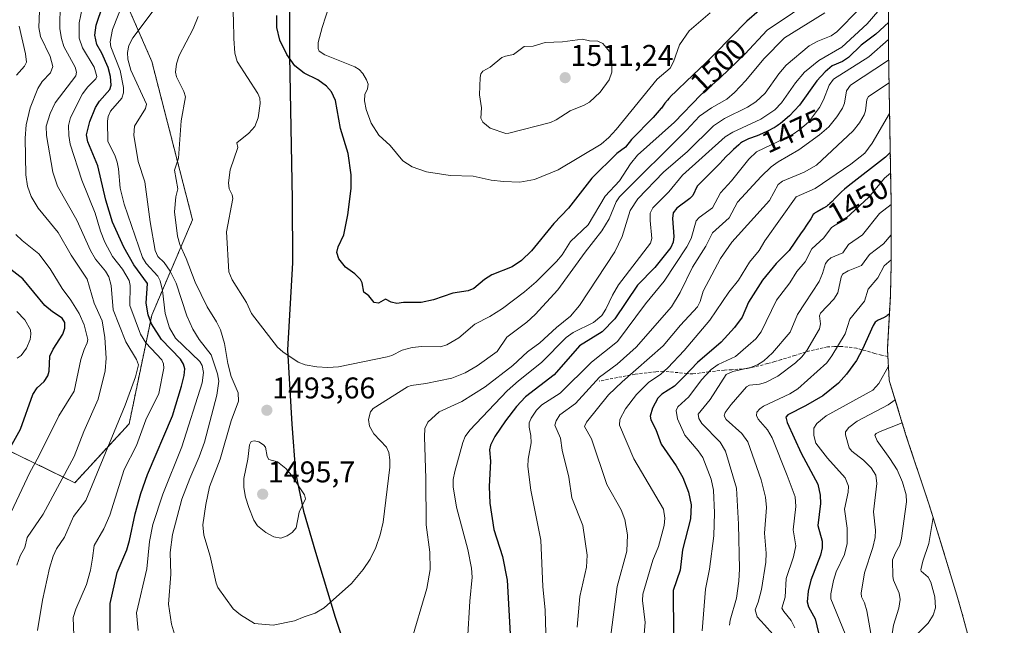
# Model space of a CAD drawing. Units: metres. Extents: x 675200 to 678661, y 4749173 to 4751565.
# Drawn here: x 678183 to 678512, y 4750202 to 4750404 of the extents above; entities that cross this region are included whole.
import ezdxf
from ezdxf.enums import TextEntityAlignment as Align

# ---------------------------------------------------------------- set-up
doc = ezdxf.new("R2010")
doc.units = ezdxf.units.M
doc.header["$MEASUREMENT"] = 0
doc.linetypes.add('TRAZOS', pattern=[0.75, 0.5, -0.25])
doc.linetypes.add('TRAZOSX2', pattern=[1.5, 1, -0.5])
for name, color, linetype, lineweight in [('Arbolado forestal', 92, 'TRAZOS', 0), ('Arbolado forestal CxS', 92, 'Continuous', 0), ('Carátula', 7, 'Continuous', 5), ('Comarca', 2, 'Continuous', 13), ('Comarca CxS', 133, 'Continuous', 0), ('Comunidad autónoma', 142, 'Continuous', 30), ('Comunidad Autónoma CxS', 142, 'Continuous', 0), ('Curva de nivel maestra', 36, 'Continuous', 30), ('Curva de nivel normal', 36, 'Continuous', 0), ('Municipio', 9, 'Continuous', 13), ('Municipio CxS', 142, 'Continuous', 0), ('Provincia', 19, 'Continuous', 0), ('Provincia CxS', 1, 'Continuous', 0), ('Punto de cota en terreno', 7, 'Continuous', 0), ('Rótulo de curva de nivel directora', 19, 'Continuous', 0), ('Rótulo de punto de cota en terreno', 19, 'Continuous', 0), ('Senda', 19, 'TRAZOSX2', 0)]:
    doc.layers.add(name, color=color, linetype=linetype, lineweight=lineweight)
doc.styles.add('Arial', font='txt', dxfattribs={"height": 0.2})

# ---------------------------------------------------------------- blocks, each defined once
blk = doc.blocks.new('*U155')
at = {"layer": 'Arbolado forestal CxS', "color": 92, "linetype": 'Continuous', "lineweight": 0}
for points in [[(678473.15, 4750415.2, 1483.02), (678473.21, 4750394.1, 1467.21), (678474.01, 4750347.83, 1442.02), (678474.04, 4750345.2, 1440.94), (678474.13, 4750323.99, 1429.7), (678474.13, 4750323.14, 1429.24), (678473.82, 4750311.97, 1425.76), (678472.83, 4750294.28, 1420.95), (678473.43, 4750283.99, 1418.13), (678473.56, 4750283.53, 1417.93), (678479.04, 4750265.58, 1407.31), (678486.67, 4750242.66, 1406.23), (678488.25, 4750237.7, 1404.77), (678496.03, 4750212.14, 1402.52), (678497.81, 4750205.94, 1401.02), (678506.57, 4750173.43, 1398)], [(678179.59, 4750260.36, 1449.78), (678201.49, 4750249.71, 1461.81), (678219.63, 4750269.37, 1466.86), (678227.19, 4750305.66, 1475.68), (678240.79, 4750337.41, 1491.78), (678227.19, 4750390.34, 1487.78), (678216.61, 4750414.53, 1478.42), (678216.61, 4750416.04, 1478.46), (678215.06, 4750461.53, 1470.45), (678213.47, 4750490.08, 1471.52), (678205.69, 4750513.97, 1475.64), (678193.38, 4750521.19, 1476.74), (678175.74, 4750516.79, 1469.53)]]:
    blk.add_polyline3d(points, dxfattribs=at)
blk = doc.blocks.new('5PATER')
at = {"layer": 'Carátula', "linetype": 'Continuous', "lineweight": 5}
h = blk.add_hatch(color=250, dxfattribs=at)
edge = h.paths.add_edge_path()
edge.add_ellipse((0, 0.01), major_axis=(-1.33, -1.34), ratio=0.999422, start_angle=0, end_angle=360)

msp = doc.modelspace()

# ---------------------------------------------------------------- linework, layer by layer
at = {"layer": 'Arbolado forestal', "color": 92, "linetype": 'TRAZOS', "lineweight": 0}
for points in [[(678175.74, 4750516.79, 1469.53), (678193.38, 4750521.19, 1476.74), (678205.69, 4750513.97, 1475.64), (678213.47, 4750490.08, 1471.52), (678214.79, 4750466.28, 1469.33), (678215.05, 4750461.53, 1470.45), (678216.61, 4750416.05, 1478.46), (678216.61, 4750414.53, 1478.42), (678227.19, 4750390.34, 1487.78), (678240.79, 4750337.41, 1491.78), (678227.19, 4750305.66, 1475.68), (678219.63, 4750269.37, 1466.86), (678201.49, 4750249.71, 1461.81), (678179.59, 4750260.36, 1449.78)], [(678175.74, 4750516.79, 1469.53), (678193.38, 4750521.19, 1476.74), (678205.69, 4750513.97, 1475.64), (678213.47, 4750490.08, 1471.52), (678214.79, 4750466.28, 1469.33), (678215.05, 4750461.53, 1470.45), (678216.61, 4750416.05, 1478.46), (678216.61, 4750414.53, 1478.42), (678227.19, 4750390.34, 1487.78), (678240.79, 4750337.41, 1491.78), (678227.19, 4750305.66, 1475.68), (678219.63, 4750269.37, 1466.86), (678201.49, 4750249.71, 1461.81), (678179.59, 4750260.36, 1449.78)], [(678506.57, 4750173.43, 1398), (678497.81, 4750205.94, 1401.02), (678496.03, 4750212.14, 1402.52), (678488.25, 4750237.7, 1404.77), (678486.67, 4750242.66, 1406.23), (678479.04, 4750265.58, 1407.31), (678473.56, 4750283.53, 1417.93), (678473.43, 4750283.99, 1418.13), (678472.97, 4750291.88, 1420.4), (678472.83, 4750294.28, 1420.95), (678473.82, 4750311.97, 1425.76), (678474.13, 4750323.14, 1429.24), (678474.13, 4750323.99, 1429.7), (678474.04, 4750345.2, 1440.94), (678474.01, 4750347.83, 1442.02), (678473.2, 4750394.1, 1467.21), (678473.15, 4750415.2, 1483.02)]]:
    msp.add_polyline3d(points, dxfattribs=at)
at = {"layer": 'Arbolado forestal CxS', "color": 92, "linetype": 'Continuous', "lineweight": 0}
msp.add_polyline3d([(678175.74, 4750516.79, 1469.53), (678193.38, 4750521.19, 1476.74), (678205.69, 4750513.97, 1475.64), (678213.47, 4750490.08, 1471.52), (678215.06, 4750461.53, 1470.45), (678216.61, 4750416.04, 1478.46), (678216.61, 4750414.53, 1478.42), (678227.19, 4750390.34, 1487.78), (678240.79, 4750337.41, 1491.78), (678227.19, 4750305.66, 1475.68), (678219.63, 4750269.37, 1466.86), (678201.49, 4750249.71, 1461.81), (678179.59, 4750260.36, 1449.78)], dxfattribs=at)
at = {"layer": 'Comarca', "color": 2, "linetype": 'Continuous', "lineweight": 13}
msp.add_polyline3d([(678273.15, 4750414.67, 1500.56), (678273.21, 4750392.09, 1500.15), (678274.04, 4750344.35, 1498.09), (678274.13, 4750323.14, 1498.65), (678272.5, 4750294.01, 1495.14), (678273.95, 4750269.27, 1494.03), (678275.15, 4750253.02, 1494.85), (678277.9, 4750240.18, 1494.78), (678281.85, 4750226.55, 1493.17), (678288.48, 4750204.8, 1489.2), (678296.92, 4750179.46, 1487.77), (678304.7, 4750153.9, 1486.89), (678313.46, 4750121.39, 1488.59), (678304.73, 4750097.44, 1484.01), (678300.07, 4750084.4, 1478.04), (678296.49, 4750074.39, 1474.88), (678286.8, 4750047.62, 1468.43)], dxfattribs=at)
at = {"layer": 'Comarca CxS', "color": 133, "linetype": 'Continuous', "lineweight": 0}
msp.add_polyline3d([(678273.15, 4750414.67, 1500.56), (678273.21, 4750392.09, 1500.15), (678274.04, 4750344.35, 1498.09), (678274.13, 4750323.14, 1498.65), (678272.5, 4750294.01, 1495.14), (678273.95, 4750269.27, 1494.03), (678275.15, 4750253.02, 1494.85), (678277.9, 4750240.18, 1494.78), (678281.85, 4750226.54, 1493.17), (678288.48, 4750204.8, 1489.2), (678296.92, 4750179.46, 1487.77), (678304.7, 4750153.9, 1486.89), (678313.46, 4750121.39, 1488.59), (678304.73, 4750097.44, 1484.01), (678300.07, 4750084.4, 1478.04), (678296.49, 4750074.39, 1474.88), (678286.8, 4750047.62, 1468.43)], dxfattribs=at)
at = {"layer": 'Comunidad autónoma', "color": 142, "linetype": 'Continuous', "lineweight": 30}
msp.add_polyline3d([(678273.15, 4750414.67, 1500.56), (678273.21, 4750392.09, 1500.15), (678274.04, 4750344.35, 1498.09), (678274.13, 4750323.14, 1498.65), (678272.5, 4750294.01, 1495.14), (678273.95, 4750269.27, 1494.03), (678275.15, 4750253.02, 1494.85), (678277.9, 4750240.18, 1494.78), (678281.85, 4750226.55, 1493.17), (678288.48, 4750204.8, 1489.2), (678296.92, 4750179.46, 1487.77), (678304.7, 4750153.9, 1486.89), (678313.46, 4750121.39, 1488.59), (678304.73, 4750097.44, 1484.01), (678300.07, 4750084.4, 1478.04), (678296.49, 4750074.39, 1474.88), (678286.8, 4750047.62, 1468.43)], dxfattribs=at)
at = {"layer": 'Comunidad Autónoma CxS', "color": 142, "linetype": 'Continuous', "lineweight": 0}
msp.add_polyline3d([(678273.15, 4750414.67, 1500.56), (678273.21, 4750392.09, 1500.15), (678274.04, 4750344.35, 1498.09), (678274.13, 4750323.14, 1498.65), (678272.5, 4750294.01, 1495.14), (678273.95, 4750269.27, 1494.03), (678275.15, 4750253.02, 1494.85), (678277.9, 4750240.18, 1494.78), (678281.85, 4750226.54, 1493.17), (678288.48, 4750204.8, 1489.2), (678296.92, 4750179.46, 1487.77), (678304.7, 4750153.9, 1486.89), (678313.46, 4750121.39, 1488.59), (678304.73, 4750097.44, 1484.01), (678300.07, 4750084.4, 1478.04), (678296.49, 4750074.39, 1474.88), (678286.8, 4750047.62, 1468.43)], dxfattribs=at)
at = {"layer": 'Curva de nivel maestra', "color": 36, "linetype": 'Continuous', "lineweight": 30}
for points in [[(678213.29, 4750198.84, 1475), (678213.27, 4750209.34, 1475), (678215.67, 4750219.73, 1475), (678218.81, 4750227.34, 1475), (678219.72, 4750230.42, 1475), (678221.65, 4750239.28, 1475), (678223.51, 4750246.1, 1475), (678225.77, 4750252.42, 1475), (678234.06, 4750272.02, 1475), (678237.16, 4750281.9, 1475), (678238.05, 4750285.45, 1475), (678238.26, 4750287.71, 1475), (678237.82, 4750289.22, 1475), (678236.74, 4750290.95, 1475), (678230.41, 4750297.5, 1475), (678227.07, 4750302.7, 1475), (678225.99, 4750305.73, 1475), (678225.26, 4750309.61, 1475), (678225.73, 4750316.24, 1475), (678221.16, 4750322.39, 1475), (678217.9, 4750328.28, 1475), (678214.09, 4750336.69, 1475), (678211.8, 4750343.98, 1475), (678209.19, 4750355.42, 1475), (678205.81, 4750363.48, 1475), (678205.37, 4750365.76, 1475), (678206.51, 4750370.22, 1475), (678208.44, 4750374.97, 1475), (678209.71, 4750377.04, 1475), (678213.16, 4750380.92, 1475), (678213.67, 4750382.44, 1475), (678213.39, 4750385.28, 1475), (678212.62, 4750388.31, 1475), (678210.55, 4750393.11, 1475), (678208.79, 4750396, 1475), (678208.22, 4750399.06, 1475), (678208.6, 4750402.41, 1475), (678210.8, 4750408.98, 1475)], [(678434.13, 4750411, 1500), (678425.84, 4750403.8, 1500), (678415.18, 4750392.9, 1500), (678414.6, 4750392.28, 1500), (678413, 4750390.64, 1500), (678412.1, 4750389.75, 1500), (678410.07, 4750387.79, 1500), (678405.68, 4750383.66, 1500), (678402.8, 4750380.94, 1500), (678402.03, 4750380.2, 1500), (678400.79, 4750378.95, 1500), (678399.85, 4750377.94, 1500), (678399.35, 4750377.37, 1500), (678398.53, 4750376.34, 1500), (678397.35, 4750374.76, 1500), (678397.28, 4750374.68, 1500), (678394.6, 4750371.55, 1500), (678387.42, 4750364.27, 1500), (678385.33, 4750361.64, 1500), (678382.51, 4750359.55, 1500), (678374.11, 4750351.39, 1500), (678366.35, 4750341.32, 1500), (678361.39, 4750336.25, 1500), (678354.02, 4750327.06, 1500), (678350.61, 4750323.85, 1500), (678347.52, 4750321.79, 1500), (678340.73, 4750319.06, 1500), (678338.32, 4750317.54, 1500), (678334.74, 4750314.56, 1500), (678332.89, 4750313.72, 1500), (678327.7, 4750312.94, 1500), (678321.22, 4750310.7, 1500), (678317.19, 4750309.81, 1500), (678311.23, 4750309.83, 1500), (678309, 4750309.56, 1500), (678307.1, 4750309.91, 1500), (678305.25, 4750310.93, 1500), (678302.87, 4750309.68, 1500), (678301.5, 4750309.87, 1500), (678299.63, 4750312.04, 1500), (678298.01, 4750313.35, 1500), (678297.45, 4750316.4, 1500), (678296.84, 4750317.52, 1500), (678294.96, 4750319.41, 1500), (678291.9, 4750321.69, 1500), (678289.64, 4750324.46, 1500), (678289.02, 4750326.49, 1500), (678289.48, 4750328.45, 1500), (678291.34, 4750332.41, 1500), (678292.7, 4750339.12, 1500), (678293.78, 4750347.95, 1500), (678293.75, 4750352.45, 1500), (678292.8, 4750359.59, 1500), (678290.16, 4750367.87, 1500), (678288.59, 4750377.23, 1500), (678287.23, 4750380.14, 1500), (678285.53, 4750382.04, 1500), (678282.66, 4750384.14, 1500), (678278.02, 4750386.35, 1500), (678275.01, 4750388.87, 1500), (678272.31, 4750392.58, 1500), (678269.99, 4750397.39, 1500), (678268.96, 4750401.65, 1500), (678268.98, 4750405.67, 1500)], [(678473.18, 4750403.27, 1475), (678469.01, 4750399.46, 1475), (678464.09, 4750395.75, 1475), (678459.86, 4750391.66, 1475), (678457.85, 4750390.32, 1475), (678454.42, 4750388.85, 1475), (678452.02, 4750386.87, 1475), (678449.32, 4750383.86, 1475), (678443.48, 4750375.71, 1475), (678440.14, 4750372.2, 1475), (678437.08, 4750369.6, 1475), (678436.5, 4750369.17, 1475), (678436.01, 4750368.83, 1475), (678435.01, 4750368.2, 1475), (678434.49, 4750367.89, 1475), (678433.68, 4750367.45, 1475), (678432.84, 4750367.03, 1475), (678431.1, 4750366.24, 1475), (678429.39, 4750365.53, 1475), (678426.5, 4750364.42, 1475), (678425.52, 4750364.01, 1475), (678425.13, 4750363.83, 1475), (678424.48, 4750363.47, 1475), (678424.08, 4750363.2, 1475), (678423.81, 4750363, 1475), (678423.22, 4750362.5, 1475), (678421.43, 4750360.91, 1475), (678420.41, 4750359.94, 1475), (678418.88, 4750358.42, 1475), (678417.95, 4750357.44, 1475), (678416.73, 4750356.09, 1475), (678409.29, 4750348.63, 1475), (678407.85, 4750345.54, 1475), (678406.88, 4750344.51, 1475), (678402.56, 4750341.31, 1475), (678401.3, 4750339.75, 1475), (678401.05, 4750337.93, 1475), (678401.57, 4750331.86, 1475), (678401.27, 4750329.99, 1475), (678400.49, 4750328.22, 1475), (678395.22, 4750321.48, 1475), (678389.42, 4750315.63, 1475), (678381.86, 4750304.4, 1475), (678377.63, 4750300.09, 1475), (678370, 4750295.44, 1475), (678361.56, 4750285.67, 1475), (678351.96, 4750278.38, 1475), (678349.02, 4750275.16, 1475), (678345.32, 4750270.4, 1475), (678341.71, 4750265.15, 1475), (678340.28, 4750262.28, 1475), (678340, 4750260.65, 1475), (678340.32, 4750256.84, 1475), (678339.87, 4750248.45, 1475), (678340.08, 4750242.84, 1475), (678341.43, 4750234.07, 1475), (678344.28, 4750225.07, 1475), (678345.91, 4750217.21, 1475), (678347.24, 4750193.31, 1475)], [(678473.8, 4750359.9, 1450), (678472.18, 4750358.4, 1450), (678459.72, 4750348.73, 1450), (678458.47, 4750347.63, 1450), (678457.55, 4750346.78, 1450), (678456.01, 4750345.29, 1450), (678455.39, 4750344.65, 1450), (678454.35, 4750343.56, 1450), (678453.64, 4750342.87, 1450), (678453.14, 4750342.44, 1450), (678452.88, 4750342.23, 1450), (678452.45, 4750341.93, 1450), (678451.48, 4750341.33, 1450), (678449.38, 4750340.15, 1450), (678448.75, 4750339.75, 1450), (678448.47, 4750339.54, 1450), (678448.09, 4750339.24, 1450), (678447.22, 4750337.81, 1450), (678445.82, 4750335.63, 1450), (678444.8, 4750334.14, 1450), (678444.06, 4750333.14, 1450), (678440, 4750327.26, 1450), (678435.7, 4750322.92, 1450), (678431.09, 4750317.25, 1450), (678426.47, 4750310.01, 1450), (678424.3, 4750305, 1450), (678421.73, 4750301.48, 1450), (678417.28, 4750296.58, 1450), (678409.42, 4750289.86, 1450), (678404.95, 4750285.14, 1450), (678401.7, 4750281.96, 1450), (678397.48, 4750279.24, 1450), (678396.12, 4750277.88, 1450), (678394.35, 4750274.57, 1450), (678393.66, 4750271.88, 1450), (678393.85, 4750270.64, 1450), (678395.56, 4750267.43, 1450), (678397.26, 4750262.54, 1450), (678402.31, 4750255.39, 1450), (678404.51, 4750251.41, 1450), (678406.41, 4750246.51, 1450), (678407.35, 4750242.29, 1450), (678407.1, 4750237.64, 1450), (678404.39, 4750227.26, 1450), (678403.6, 4750220.46, 1450), (678401.25, 4750213.78, 1450), (678401.45, 4750199.21, 1450)], [(678175.6, 4750253.77, 1450), (678183.37, 4750267.55, 1450), (678187.52, 4750279.13, 1450), (678188.95, 4750281.32, 1450), (678191.21, 4750283.49, 1450), (678192.47, 4750285.39, 1450), (678192.91, 4750286.98, 1450), (678193.17, 4750291.94, 1450), (678194.22, 4750294.3, 1450), (678197.51, 4750299.24, 1450), (678198.12, 4750301.27, 1450), (678198.19, 4750303.21, 1450), (678197.28, 4750304.66, 1450), (678194, 4750306.77, 1450), (678191.47, 4750308.9, 1450), (678184.14, 4750317.79, 1450), (678175.56, 4750324.31, 1450)], [(678473.49, 4750306, 1425), (678473.37, 4750305.91, 1425), (678472.8, 4750305.52, 1425), (678472.49, 4750305.33, 1425), (678471.49, 4750304.78, 1425), (678469.76, 4750303.95, 1425), (678468.73, 4750303.29, 1425), (678468.03, 4750302.22, 1425), (678464.5, 4750294.22, 1425), (678462.46, 4750290.52, 1425), (678459.22, 4750285.95, 1425), (678456.54, 4750282.91, 1425), (678451.31, 4750278.75, 1425), (678445.52, 4750275.32, 1425), (678439.55, 4750272.33, 1425), (678438.86, 4750271.59, 1425), (678439.33, 4750269.77, 1425), (678444.04, 4750259.56, 1425), (678449.63, 4750249.25, 1425), (678450.36, 4750245.57, 1425), (678450.54, 4750242.82, 1425), (678449.64, 4750235.37, 1425), (678451.06, 4750230.15, 1425), (678451.08, 4750227.99, 1425), (678450.46, 4750225.5, 1425), (678447.21, 4750217.22, 1425), (678446.38, 4750213.5, 1425), (678446.07, 4750209.94, 1425), (678446.46, 4750208.24, 1425), (678448.72, 4750204.31, 1425), (678450.48, 4750196.77, 1425)]]:
    msp.add_polyline3d(points, dxfattribs=at)
at = {"layer": 'Curva de nivel normal', "color": 36, "linetype": 'Continuous', "lineweight": 0}
for points in [[(678449.61, 4750412.15, 1495), (678432.67, 4750400.75, 1495), (678425.21, 4750392.75, 1495), (678417.1, 4750384.96, 1495), (678410.5, 4750379.21, 1495), (678401.76, 4750370.03, 1495), (678389.36, 4750358.99, 1495), (678387.05, 4750356.18, 1495), (678383.42, 4750350.47, 1495), (678378.59, 4750345.38, 1495), (678372.96, 4750335.81, 1495), (678367.04, 4750330.17, 1495), (678364.18, 4750325.81, 1495), (678362.33, 4750323.58, 1495), (678355.52, 4750316.8, 1495), (678351.7, 4750313.43, 1495), (678344.26, 4750307.85, 1495), (678340.09, 4750305.16, 1495), (678335.11, 4750302.57, 1495), (678329.68, 4750298.11, 1495), (678325.75, 4750295.7, 1495), (678323.61, 4750295.04, 1495), (678317.39, 4750295.21, 1495), (678314.09, 4750294.82, 1495), (678310.82, 4750293.92, 1495), (678307.3, 4750292.12, 1495), (678305.78, 4750291.72, 1495), (678289.58, 4750288.41, 1495), (678285.94, 4750288.18, 1495), (678282.26, 4750288.36, 1495), (678278.45, 4750289.03, 1495), (678276.12, 4750289.99, 1495), (678270.95, 4750293.37, 1495), (678269.15, 4750294.97, 1495), (678260.54, 4750306.18, 1495), (678258.84, 4750309.8, 1495), (678254.04, 4750317.44, 1495), (678252.97, 4750320.07, 1495), (678252.17, 4750333.43, 1495), (678254.23, 4750344.56, 1495), (678254.01, 4750345.78, 1495), (678253.02, 4750347.8, 1495), (678252.79, 4750349.74, 1495), (678253.32, 4750354.17, 1495), (678255.87, 4750361.62, 1495), (678255.63, 4750363.16, 1495), (678259.64, 4750366.41, 1495), (678261.57, 4750368.64, 1495), (678262.67, 4750371.53, 1495), (678263.36, 4750376.24, 1495), (678263.3, 4750378.09, 1495), (678262.59, 4750379.64, 1495), (678255.72, 4750390.24, 1495), (678254.91, 4750393.08, 1495), (678254.54, 4750397.95, 1495), (678254.53, 4750404.22, 1495), (678254, 4750411.76, 1495)], [(678189.84, 4750410.01, 1460), (678189.51, 4750401.68, 1460), (678189.98, 4750398.66, 1460), (678193.22, 4750391.99, 1460), (678194.14, 4750388.64, 1460), (678193.42, 4750386.52, 1460), (678190.53, 4750383.59, 1460), (678189.12, 4750381.24, 1460), (678186.55, 4750374.83, 1460), (678185.25, 4750369.19, 1460), (678184.87, 4750364.69, 1460), (678185.11, 4750352.42, 1460), (678185.73, 4750348.69, 1460), (678186.93, 4750345.26, 1460), (678189.26, 4750341.38, 1460), (678195.88, 4750333.19, 1460), (678200.28, 4750325.69, 1460), (678205.58, 4750317.65, 1460), (678207.96, 4750309.66, 1460), (678210.61, 4750303.75, 1460), (678211.56, 4750298.13, 1460), (678212.01, 4750291.22, 1460), (678211.57, 4750287.04, 1460), (678209.25, 4750277.64, 1460), (678204.48, 4750266.78, 1460), (678201.3, 4750258.45, 1460), (678190.88, 4750239.23, 1460), (678185.62, 4750231.41, 1460), (678184.77, 4750228.13, 1460), (678183.24, 4750225.25, 1460), (678182.11, 4750222.19, 1460)], [(678188.98, 4750200.41, 1465), (678190.69, 4750210.51, 1465), (678192.98, 4750221.21, 1465), (678194.24, 4750225.24, 1465), (678195.36, 4750227.59, 1465), (678198.06, 4750231.52, 1465), (678201.09, 4750238.38, 1465), (678205.17, 4750243.81, 1465), (678218.29, 4750275.59, 1465), (678221.79, 4750285.07, 1465), (678222.76, 4750289.07, 1465), (678222.05, 4750290.79, 1465), (678218.47, 4750296.71, 1465), (678214.31, 4750307.41, 1465), (678213.62, 4750315.48, 1465), (678212.84, 4750318.41, 1465), (678211.75, 4750320.3, 1465), (678208.41, 4750324.36, 1465), (678206.77, 4750327.16, 1465), (678202.16, 4750337.3, 1465), (678195.75, 4750348.71, 1465), (678194.17, 4750353.31, 1465), (678192.03, 4750365.6, 1465), (678191.96, 4750368.66, 1465), (678193.23, 4750372.95, 1465), (678194.87, 4750376.5, 1465), (678201.82, 4750385.5, 1465), (678202.01, 4750386.68, 1465), (678201.6, 4750388.36, 1465), (678197.85, 4750395.31, 1465), (678197, 4750398, 1465), (678196.51, 4750401.24, 1465), (678196.57, 4750409.83, 1465)], [(678201.34, 4750192.78, 1470), (678200.94, 4750204.76, 1470), (678201.79, 4750207.47, 1470), (678205.4, 4750215.7, 1470), (678206.72, 4750220.55, 1470), (678207.4, 4750224.55, 1470), (678207.99, 4750228.7, 1470), (678211.18, 4750234.27, 1470), (678213.23, 4750238.9, 1470), (678218.01, 4750254.07, 1470), (678222.08, 4750262.14, 1470), (678225.16, 4750270.74, 1470), (678229.58, 4750279.51, 1470), (678231.26, 4750287.93, 1470), (678231.15, 4750289.4, 1470), (678230.54, 4750290.74, 1470), (678225.24, 4750296.39, 1470), (678223.37, 4750299.23, 1470), (678219.83, 4750308.85, 1470), (678219.95, 4750315.56, 1470), (678219.65, 4750317.17, 1470), (678217.38, 4750320.96, 1470), (678214.08, 4750325.25, 1470), (678211.47, 4750330.02, 1470), (678210.05, 4750333.66, 1470), (678208.31, 4750339.66, 1470), (678203.78, 4750350.65, 1470), (678199.96, 4750362.71, 1470), (678199.44, 4750365.56, 1470), (678199.33, 4750368.96, 1470), (678200.1, 4750371.62, 1470), (678204.07, 4750379.46, 1470), (678205.87, 4750381.85, 1470), (678208.53, 4750384.46, 1470), (678208.83, 4750385.32, 1470), (678207.96, 4750388.39, 1470), (678204.05, 4750394.82, 1470), (678202.97, 4750398.12, 1470), (678202.99, 4750403.22, 1470), (678204.57, 4750411.29, 1470)], [(678222.64, 4750200.35, 1480), (678222.08, 4750206.22, 1480), (678225.51, 4750220.94, 1480), (678226.41, 4750230.08, 1480), (678227.56, 4750235.8, 1480), (678230.84, 4750245.83, 1480), (678237.24, 4750261.64, 1480), (678244.01, 4750283.01, 1480), (678244.43, 4750286.5, 1480), (678243.96, 4750288.83, 1480), (678243.19, 4750290.21, 1480), (678235.15, 4750297.95, 1480), (678233.13, 4750301.41, 1480), (678231.67, 4750306.16, 1480), (678230.8, 4750313.91, 1480), (678230, 4750317.09, 1480), (678229.23, 4750318.66, 1480), (678225.36, 4750322.87, 1480), (678224.09, 4750324.84, 1480), (678217.98, 4750342.62, 1480), (678216.67, 4750347.97, 1480), (678216.08, 4750354.42, 1480), (678215.58, 4750356.66, 1480), (678214.9, 4750359.06, 1480), (678212.51, 4750363.53, 1480), (678212.35, 4750370.34, 1480), (678212.66, 4750371.96, 1480), (678213.43, 4750373.66, 1480), (678217.16, 4750378.07, 1480), (678217.7, 4750379.88, 1480), (678217.74, 4750381.63, 1480), (678216.62, 4750387.33, 1480), (678213.49, 4750395.16, 1480), (678213.25, 4750396.88, 1480), (678214.11, 4750400.92, 1480), (678217.86, 4750410.56, 1480)], [(678235.4, 4750196.98, 1485), (678233.76, 4750202.54, 1485), (678232.75, 4750209.18, 1485), (678233.54, 4750219.22, 1485), (678233.36, 4750226.45, 1485), (678234.09, 4750232.41, 1485), (678237.26, 4750244.18, 1485), (678239.86, 4750251.08, 1485), (678243.06, 4750258.34, 1485), (678244.77, 4750263.29, 1485), (678248.94, 4750278.95, 1485), (678249.59, 4750283.54, 1485), (678249.09, 4750286.04, 1485), (678246.98, 4750292.4, 1485), (678243.01, 4750297.54, 1485), (678240.93, 4750300.92, 1485), (678238.89, 4750305.45, 1485), (678235.33, 4750316.29, 1485), (678233.34, 4750320.29, 1485), (678231.37, 4750323.24, 1485), (678229.22, 4750325.18, 1485), (678228.32, 4750327.21, 1485), (678226.66, 4750336.72, 1485), (678224.86, 4750350.12, 1485), (678222.67, 4750356.88, 1485), (678221.22, 4750365.74, 1485), (678221.37, 4750368.74, 1485), (678225.13, 4750374.62, 1485), (678225.38, 4750376.09, 1485), (678220.21, 4750387.39, 1485), (678219.21, 4750391.12, 1485), (678219.05, 4750393.31, 1485), (678219.51, 4750395.58, 1485), (678220.85, 4750398.14, 1485), (678229.61, 4750409.84, 1485)], [(678413.7, 4750406.54, 1505), (678406.62, 4750400.54, 1505), (678403.44, 4750395.82, 1505), (678401.45, 4750390.13, 1505), (678400.3, 4750388.11, 1505), (678395.92, 4750384.43, 1505), (678382.24, 4750367.55, 1505), (678379.81, 4750364.88, 1505), (678377.23, 4750362.7, 1505), (678362.87, 4750354.12, 1505), (678354.97, 4750350.94, 1505), (678350.14, 4750350, 1505), (678344.6, 4750350.18, 1505), (678340.54, 4750350.66, 1505), (678334.5, 4750351.97, 1505), (678326.88, 4750352.23, 1505), (678318.87, 4750353.43, 1505), (678314.09, 4750355.14, 1505), (678310.99, 4750357.18, 1505), (678306.8, 4750362.2, 1505), (678303, 4750365.71, 1505), (678300.42, 4750369.73, 1505), (678298.81, 4750374.27, 1505), (678298.27, 4750377.13, 1505), (678298.36, 4750379.25, 1505), (678299.22, 4750381.15, 1505), (678299.4, 4750382.71, 1505), (678298.91, 4750384.19, 1505), (678297.62, 4750386.3, 1505), (678296.43, 4750387.64, 1505), (678295.04, 4750388.51, 1505), (678284.98, 4750392.53, 1505), (678283.09, 4750393.77, 1505), (678282.75, 4750394.67, 1505), (678282.79, 4750396.59, 1505), (678284.06, 4750401.62, 1505), (678286.57, 4750409.22, 1505)], [(678473.16, 4750411.2, 1480), (678466.11, 4750402.84, 1480), (678457.56, 4750395.02, 1480), (678449.93, 4750390.67, 1480), (678445.13, 4750386.78, 1480), (678442.11, 4750383.17, 1480), (678437.48, 4750376.49, 1480), (678435.26, 4750374.14, 1480), (678430.58, 4750371.05, 1480), (678421.22, 4750366.7, 1480), (678418.61, 4750365.16, 1480), (678404.46, 4750352.37, 1480), (678399.86, 4750346.76, 1480), (678394.54, 4750341.49, 1480), (678393.64, 4750339.66, 1480), (678393.59, 4750337.25, 1480), (678394.12, 4750331.18, 1480), (678393.72, 4750329.66, 1480), (678383.06, 4750315.77, 1480), (678381.02, 4750312.28, 1480), (678378.84, 4750307.63, 1480), (678377.46, 4750305.54, 1480), (678374.69, 4750303.18, 1480), (678367.91, 4750299.8, 1480), (678365.6, 4750298.15, 1480), (678357.29, 4750289.82, 1480), (678349.59, 4750283.75, 1480), (678345.87, 4750280.33, 1480), (678333.38, 4750267.25, 1480), (678331.86, 4750265.17, 1480), (678331.03, 4750263.09, 1480), (678328.44, 4750253.49, 1480), (678327.88, 4750250.77, 1480), (678327.8, 4750248.37, 1480), (678328.93, 4750241.52, 1480), (678332.71, 4750227.36, 1480), (678333.94, 4750221.21, 1480), (678334.16, 4750218.15, 1480), (678333.36, 4750210.2, 1480), (678332.64, 4750197.01, 1480)], [(678451.91, 4750406.54, 1490), (678438.52, 4750398.23, 1490), (678431.59, 4750391.2, 1490), (678425.54, 4750383.91, 1490), (678421.73, 4750379.89, 1490), (678419.2, 4750377.69, 1490), (678414.08, 4750374.87, 1490), (678410.08, 4750372.04, 1490), (678405.73, 4750367.37, 1490), (678383.41, 4750345.17, 1490), (678382.29, 4750343.47, 1490), (678379.95, 4750337.75, 1490), (678377.47, 4750333.72, 1490), (678371.93, 4750326.64, 1490), (678362.82, 4750314.06, 1490), (678355.25, 4750305.89, 1490), (678352.44, 4750303.3, 1490), (678345.79, 4750298.32, 1490), (678342.56, 4750293.52, 1490), (678335.82, 4750288.71, 1490), (678331.83, 4750286.4, 1490), (678327.39, 4750284.55, 1490), (678318.73, 4750282.87, 1490), (678313.82, 4750282.14, 1490), (678312.58, 4750281.7, 1490), (678301.15, 4750274.5, 1490), (678300.23, 4750273.38, 1490), (678299.51, 4750270.77, 1490), (678299.84, 4750268.54, 1490), (678301.33, 4750266.04, 1490), (678305.54, 4750261.57, 1490), (678306.29, 4750259.79, 1490), (678306.69, 4750257.32, 1490), (678306.64, 4750254.91, 1490), (678304.46, 4750236.49, 1490), (678303.47, 4750232.27, 1490), (678302.02, 4750228.13, 1490), (678300.14, 4750224.17, 1490), (678297.79, 4750220.7, 1490), (678293.86, 4750216.04, 1490), (678284.78, 4750207.96, 1490), (678281.72, 4750206.15, 1490), (678278.12, 4750204.96, 1490), (678274.79, 4750203.55, 1490), (678267.7, 4750202.13, 1490), (678261.48, 4750202.7, 1490), (678256.83, 4750205.6, 1490), (678254.34, 4750207.58, 1490), (678249.19, 4750214.76, 1490), (678248.72, 4750216.17, 1490), (678246.69, 4750225.14, 1490), (678244.53, 4750232.25, 1490), (678244.25, 4750235.68, 1490), (678245.23, 4750242.43, 1490), (678246.51, 4750248.31, 1490), (678250.01, 4750257.61, 1490), (678253.75, 4750270.41, 1490), (678256.17, 4750276.96, 1490), (678256.03, 4750279.72, 1490), (678253.65, 4750285.2, 1490), (678252.55, 4750289.54, 1490), (678251.51, 4750296.18, 1490), (678250.12, 4750300.75, 1490), (678248.83, 4750303.41, 1490), (678245.65, 4750308.45, 1490), (678241.62, 4750316.65, 1490), (678238.66, 4750324.55, 1490), (678236.54, 4750329.17, 1490), (678235.74, 4750331.99, 1490), (678234.8, 4750340.12, 1490), (678235.19, 4750345.16, 1490), (678235.89, 4750347.84, 1490), (678234.73, 4750354.05, 1490), (678236.13, 4750358.02, 1490), (678236.97, 4750370.45, 1490), (678238.48, 4750378.52, 1490), (678237.91, 4750380.3, 1490), (678235.39, 4750385.19, 1490), (678235.11, 4750386.77, 1490), (678235.47, 4750389.51, 1490), (678236.28, 4750392.33, 1490), (678241.03, 4750401.14, 1490), (678242.63, 4750405.29, 1490)], [(678463.37, 4750407.79, 1485), (678455.98, 4750400.22, 1485), (678454.06, 4750398.88, 1485), (678449.59, 4750397.11, 1485), (678446.73, 4750395.56, 1485), (678439.06, 4750389.03, 1485), (678436.56, 4750386.22, 1485), (678432.05, 4750379.74, 1485), (678428.93, 4750376.84, 1485), (678426.08, 4750375.08, 1485), (678418.39, 4750371.27, 1485), (678414.79, 4750368.82, 1485), (678406.05, 4750360.25, 1485), (678398.06, 4750353.37, 1485), (678389.48, 4750344.45, 1485), (678386.93, 4750340.58, 1485), (678384.25, 4750331.83, 1485), (678381.83, 4750326.79, 1485), (678369.97, 4750308.89, 1485), (678367.02, 4750305.3, 1485), (678362.32, 4750301.53, 1485), (678356.77, 4750296.4, 1485), (678352.69, 4750293.38, 1485), (678347.75, 4750288.85, 1485), (678338.49, 4750281.73, 1485), (678330.67, 4750276.85, 1485), (678323.18, 4750273.35, 1485), (678319.34, 4750269.9, 1485), (678318.42, 4750267.82, 1485), (678318.23, 4750264.99, 1485), (678318.73, 4750251.06, 1485), (678318.79, 4750235.59, 1485), (678320.04, 4750226.56, 1485), (678320.14, 4750220.7, 1485), (678318.99, 4750214.36, 1485), (678313.57, 4750195.89, 1485)], [(678182.02, 4750385.68, 1455), (678184.72, 4750388.75, 1455), (678185.36, 4750390.11, 1455), (678185.04, 4750392.85, 1455), (678182.87, 4750402.03, 1455)], [(678345.47, 4750366.31, 1510), (678346.42, 4750366.32, 1510), (678360.37, 4750369.93, 1510), (678362.26, 4750370.79, 1510), (678366.86, 4750373.8, 1510), (678371.61, 4750375.68, 1510), (678373.38, 4750376.74, 1510), (678376.91, 4750380.05, 1510), (678379.95, 4750384.13, 1510), (678380.79, 4750386.7, 1510), (678380.81, 4750390.52, 1510), (678380.01, 4750393.65, 1510), (678377.76, 4750396.32, 1510), (678376.11, 4750397.06, 1510), (678373.35, 4750397.2, 1510), (678370.98, 4750397.75, 1510), (678364.39, 4750396.84, 1510), (678358.59, 4750396.6, 1510), (678354.53, 4750395.38, 1510), (678351.59, 4750395.26, 1510), (678347.96, 4750392.64, 1510), (678345.28, 4750392.11, 1510), (678344.13, 4750391.57, 1510), (678340.17, 4750388.4, 1510), (678337.78, 4750387.07, 1510), (678337.08, 4750386.19, 1510), (678336.8, 4750385, 1510), (678336.66, 4750379.14, 1510), (678337.28, 4750374.82, 1510), (678337.02, 4750371.36, 1510), (678337.68, 4750370.06, 1510), (678340.22, 4750368.06, 1510), (678345.47, 4750366.31, 1510)], [(678473.2, 4750397.65, 1470), (678466.61, 4750391.86, 1470), (678454.84, 4750384.34, 1470), (678453.36, 4750382.44, 1470), (678451.45, 4750377.48, 1470), (678450.13, 4750374.93, 1470), (678446.43, 4750370.01, 1470), (678443.61, 4750367.54, 1470), (678440.98, 4750365.86, 1470), (678429.13, 4750360.11, 1470), (678426.55, 4750357.69, 1470), (678420.76, 4750350.45, 1470), (678417.06, 4750346.44, 1470), (678414.48, 4750341.49, 1470), (678409.94, 4750338.22, 1470), (678408.99, 4750337.15, 1470), (678407.32, 4750331.21, 1470), (678405.9, 4750328.43, 1470), (678398.24, 4750316.96, 1470), (678392.05, 4750309.45, 1470), (678382.73, 4750296.86, 1470), (678374.04, 4750289.92, 1470), (678363.51, 4750279.62, 1470), (678357.49, 4750275.72, 1470), (678355.69, 4750273.96, 1470), (678353.88, 4750271.3, 1470), (678353.23, 4750269.7, 1470), (678353.2, 4750268.21, 1470), (678353.8, 4750265.48, 1470), (678353.92, 4750263.02, 1470), (678352.82, 4750257.52, 1470), (678352.79, 4750255.09, 1470), (678353.78, 4750247.26, 1470), (678357.1, 4750230.56, 1470), (678357.74, 4750215.03, 1470), (678358.51, 4750207.2, 1470), (678358.74, 4750199.51, 1470)], [(678473.27, 4750390.81, 1465), (678472.89, 4750390.5, 1465), (678460.46, 4750382.36, 1465), (678459.18, 4750380.54, 1465), (678458.51, 4750376.35, 1465), (678457.83, 4750374.73, 1465), (678455.99, 4750371.8, 1465), (678453.25, 4750368.52, 1465), (678450.21, 4750365.76, 1465), (678443.21, 4750360.83, 1465), (678436.36, 4750356.82, 1465), (678434.06, 4750355.14, 1465), (678430.63, 4750351.91, 1465), (678422.72, 4750343.3, 1465), (678419.98, 4750338.07, 1465), (678414.48, 4750333.11, 1465), (678412.18, 4750328.69, 1465), (678407.74, 4750321.67, 1465), (678403.65, 4750313.18, 1465), (678400.7, 4750308.37, 1465), (678388.98, 4750294.93, 1465), (678382.62, 4750289.3, 1465), (678376.64, 4750284.89, 1465), (678368.68, 4750276.19, 1465), (678363.45, 4750272.37, 1465), (678362.22, 4750270.32, 1465), (678361.83, 4750268.96, 1465), (678363.65, 4750264.56, 1465), (678364.24, 4750260.55, 1465), (678366.45, 4750251.51, 1465), (678367.43, 4750244.66, 1465), (678371.08, 4750235.42, 1465), (678372.58, 4750225.55, 1465), (678372.34, 4750221.52, 1465), (678370.14, 4750211.74, 1465), (678369.23, 4750201.51, 1465)], [(678380.28, 4750197.11, 1460), (678382.57, 4750215.01, 1460), (678385.79, 4750226.88, 1460), (678386.08, 4750232.32, 1460), (678385.16, 4750237.38, 1460), (678383.94, 4750240.6, 1460), (678379.15, 4750249.13, 1460), (678373.98, 4750264.32, 1460), (678371.7, 4750268.5, 1460), (678372.39, 4750269.9, 1460), (678379.73, 4750279.06, 1460), (678384.23, 4750283.32, 1460), (678397.91, 4750295.4, 1460), (678403.73, 4750302.3, 1460), (678409.39, 4750308.4, 1460), (678410.35, 4750310.13, 1460), (678411.3, 4750313.68, 1460), (678417.09, 4750324.51, 1460), (678420.89, 4750329.95, 1460), (678433.47, 4750343.86, 1460), (678436.31, 4750349.22, 1460), (678437.85, 4750350.33, 1460), (678445.04, 4750353.33, 1460), (678449.16, 4750355.68, 1460), (678461.37, 4750367.11, 1460), (678463.48, 4750369.82, 1460), (678465.07, 4750372.53, 1460), (678465.51, 4750373.8, 1460), (678466.01, 4750377.62, 1460), (678466.51, 4750378.66, 1460), (678473.4, 4750383.21, 1460)], [(678473.58, 4750372.91, 1455), (678467.77, 4750362.98, 1455), (678465.24, 4750359.65, 1455), (678460.66, 4750356.02, 1455), (678448.73, 4750347.86, 1455), (678442.38, 4750345.09, 1455), (678431.9, 4750330.41, 1455), (678430.02, 4750327.18, 1455), (678426.78, 4750323.26, 1455), (678423.09, 4750317.28, 1455), (678419.93, 4750313.31, 1455), (678413.55, 4750303.91, 1455), (678404.93, 4750293.81, 1455), (678399.49, 4750288.01, 1455), (678397.21, 4750285.96, 1455), (678393.06, 4750283.13, 1455), (678389.08, 4750279.14, 1455), (678385.4, 4750274.4, 1455), (678383.43, 4750270.75, 1455), (678383.35, 4750268.93, 1455), (678388.11, 4750257.63, 1455), (678398.1, 4750240.87, 1455), (678398.46, 4750237.87, 1455), (678398.33, 4750235.47, 1455), (678396.35, 4750228.36, 1455), (678394.52, 4750223.81, 1455), (678391.17, 4750212.53, 1455), (678391.01, 4750210.4, 1455), (678391.95, 4750203.03, 1455), (678391.51, 4750197.8, 1455)], [(678473.92, 4750353.03, 1445), (678471.82, 4750351.4, 1445), (678466.58, 4750345.01, 1445), (678459.06, 4750338.03, 1445), (678454.18, 4750334.86, 1445), (678451.62, 4750331.43, 1445), (678447.57, 4750327.73, 1445), (678445.35, 4750323.44, 1445), (678442.6, 4750320.18, 1445), (678440.24, 4750316.41, 1445), (678435.85, 4750310.61, 1445), (678430.71, 4750300.07, 1445), (678428.92, 4750297.75, 1445), (678426.38, 4750295.52, 1445), (678422.13, 4750291.87, 1445), (678416.28, 4750289.2, 1445), (678414.01, 4750287.51, 1445), (678410.71, 4750284.07, 1445), (678406.52, 4750278.33, 1445), (678402.87, 4750274.99, 1445), (678402.27, 4750273.79, 1445), (678402.79, 4750271.03, 1445), (678405.23, 4750265.58, 1445), (678409.68, 4750260.38, 1445), (678411.16, 4750258.15, 1445), (678413.94, 4750250.94, 1445), (678414.75, 4750247.21, 1445), (678415.09, 4750239.6, 1445), (678414.9, 4750231.95, 1445), (678413.43, 4750220.86, 1445), (678412.09, 4750214.14, 1445), (678410.97, 4750200.23, 1445)], [(678474.05, 4750342.52, 1440), (678470.2, 4750339.5, 1440), (678464.52, 4750332.38, 1440), (678459.83, 4750329.19, 1440), (678457.94, 4750326.43, 1440), (678453.93, 4750324.72, 1440), (678452.92, 4750323.92, 1440), (678452.16, 4750322.89, 1440), (678451.21, 4750319.56, 1440), (678450.01, 4750316.9, 1440), (678445.32, 4750309.78, 1440), (678442.82, 4750305.82, 1440), (678440.37, 4750299.93, 1440), (678434.51, 4750293.09, 1440), (678431.58, 4750290.39, 1440), (678429.42, 4750289, 1440), (678427.14, 4750288.14, 1440), (678421.2, 4750286.77, 1440), (678419.04, 4750285.8, 1440), (678413.65, 4750277.51, 1440), (678409.63, 4750272.59, 1440), (678409.89, 4750271.12, 1440), (678410.91, 4750269.49, 1440), (678416.95, 4750263.28, 1440), (678418.81, 4750260.23, 1440), (678422.48, 4750247.88, 1440), (678423.09, 4750235.87, 1440), (678423.41, 4750220.92, 1440), (678423.24, 4750216.8, 1440), (678422.4, 4750211.14, 1440), (678420.28, 4750203.83, 1440), (678420.06, 4750202.11, 1440)], [(678177.54, 4750234.23, 1455), (678186.43, 4750253.16, 1455), (678189.44, 4750258.51, 1455), (678196.1, 4750272.08, 1455), (678201.25, 4750280.25, 1455), (678203.51, 4750290.82, 1455), (678204.56, 4750294.15, 1455), (678205.66, 4750296.37, 1455), (678205.84, 4750297.51, 1455), (678204.6, 4750302.38, 1455), (678202.93, 4750306.23, 1455), (678200.17, 4750310.66, 1455), (678197.31, 4750314.47, 1455), (678193.22, 4750321.12, 1455), (678189.51, 4750326.12, 1455), (678183.85, 4750330.54, 1455), (678181.8, 4750332.58, 1455)], [(678474.09, 4750332.41, 1435), (678471.54, 4750329.42, 1435), (678466.87, 4750325.82, 1435), (678464.19, 4750322.22, 1435), (678459.7, 4750320.42, 1435), (678457.88, 4750319.28, 1435), (678457.4, 4750318.3, 1435), (678456.32, 4750313.05, 1435), (678454.93, 4750310.93, 1435), (678450.45, 4750306.28, 1435), (678450.21, 4750305.42, 1435), (678450.48, 4750302.76, 1435), (678450.13, 4750301.1, 1435), (678445.96, 4750293.83, 1435), (678444.29, 4750291.75, 1435), (678442.1, 4750289.71, 1435), (678436.27, 4750285.28, 1435), (678432.11, 4750283.13, 1435), (678430.12, 4750282.55, 1435), (678426.74, 4750282.21, 1435), (678425.82, 4750281.7, 1435), (678420.64, 4750275.86, 1435), (678418.66, 4750273.09, 1435), (678418.27, 4750272.08, 1435), (678419, 4750270.84, 1435), (678424.18, 4750266.12, 1435), (678426.26, 4750263.33, 1435), (678430.71, 4750250.62, 1435), (678432.17, 4750244.86, 1435), (678432.46, 4750241.41, 1435), (678431.77, 4750232.84, 1435), (678432.35, 4750226.18, 1435), (678432.22, 4750223.21, 1435), (678430.83, 4750214.1, 1435), (678429.72, 4750209.78, 1435), (678428.68, 4750207.29, 1435), (678429.3, 4750204.99, 1435), (678431.82, 4750202.24, 1435), (678434.59, 4750199.18, 1435)], [(678474.13, 4750324.11, 1430), (678471.74, 4750322.07, 1430), (678469.69, 4750318.11, 1430), (678466.4, 4750314.3, 1430), (678465.19, 4750310.27, 1430), (678460.34, 4750304.28, 1430), (678458.76, 4750299.43, 1430), (678454.32, 4750292.01, 1430), (678452.57, 4750289.71, 1430), (678442.97, 4750281.04, 1430), (678440.23, 4750279.42, 1430), (678431.45, 4750275.24, 1430), (678430.19, 4750274.37, 1430), (678429.27, 4750273.23, 1430), (678429.15, 4750272.12, 1430), (678429.71, 4750270.89, 1430), (678432.75, 4750267.33, 1430), (678434.37, 4750264.67, 1430), (678439.34, 4750252.16, 1430), (678442.08, 4750244.98, 1430), (678442.25, 4750241.72, 1430), (678441.4, 4750233.98, 1430), (678442.21, 4750228.68, 1430), (678441.49, 4750225.01, 1430), (678438.98, 4750217.68, 1430), (678438.74, 4750211.5, 1430), (678437.63, 4750207.86, 1430), (678438.22, 4750206.68, 1430), (678440.69, 4750203.72, 1430), (678441.93, 4750201.3, 1430)], [(678182.28, 4750291.31, 1445), (678183.55, 4750292.13, 1445), (678185.38, 4750294.58, 1445), (678186.58, 4750297.53, 1445), (678186.84, 4750299.27, 1445), (678186.66, 4750300.73, 1445), (678184.78, 4750304.03, 1445), (678182.07, 4750306.84, 1445)], [(678473.16, 4750288.58, 1420), (678469.92, 4750282.85, 1420), (678468.02, 4750280.63, 1420), (678452.35, 4750272.01, 1420), (678449.22, 4750269.48, 1420), (678448.23, 4750267.89, 1420), (678448.22, 4750265.5, 1420), (678448.9, 4750262.93, 1420), (678452.87, 4750257.94, 1420), (678458.76, 4750251.37, 1420), (678459.84, 4750248.57, 1420), (678459.73, 4750246.55, 1420), (678458.47, 4750240.91, 1420), (678459.45, 4750234.57, 1420), (678459.41, 4750229.42, 1420), (678458.46, 4750225.76, 1420), (678455.69, 4750219.96, 1420), (678454.78, 4750217.04, 1420), (678453.91, 4750212.62, 1420), (678453.94, 4750210.93, 1420), (678459.73, 4750196.87, 1420)], [(678475.45, 4750277.32, 1415), (678473.11, 4750275.72, 1415), (678462.72, 4750270.21, 1415), (678459.94, 4750268.14, 1415), (678458.84, 4750266.68, 1415), (678458.84, 4750265.73, 1415), (678460.04, 4750261.3, 1415), (678460.92, 4750260.2, 1415), (678464.85, 4750257.2, 1415), (678467.41, 4750254.67, 1415), (678468.95, 4750252.19, 1415), (678469.31, 4750249.49, 1415), (678468.17, 4750240.03, 1415), (678468.81, 4750233.82, 1415), (678468.71, 4750231.43, 1415), (678467.97, 4750228.05, 1415), (678465.22, 4750219.62, 1415), (678464.04, 4750212.88, 1415), (678464.22, 4750211.6, 1415), (678465.2, 4750209.63, 1415), (678465.99, 4750206.94, 1415), (678468.65, 4750191.8, 1415)], [(678477.78, 4750269.7, 1410), (678470.37, 4750266.82, 1410), (678469.09, 4750266.18, 1410), (678468.66, 4750265.62, 1410), (678469.36, 4750263.7, 1410), (678473.68, 4750257.82, 1410), (678476.05, 4750253.97, 1410), (678477.9, 4750249.92, 1410), (678479.15, 4750245.7, 1410), (678479.25, 4750243.32, 1410), (678477.53, 4750231.2, 1410), (678476.93, 4750228.9, 1410), (678475.58, 4750226.35, 1410), (678474.56, 4750224, 1410), (678474.6, 4750218.45, 1410), (678474.89, 4750217.13, 1410), (678476.81, 4750212.81, 1410), (678477.1, 4750210.67, 1410), (678476.68, 4750207.79, 1410), (678474.91, 4750202.21, 1410), (678474.43, 4750199.24, 1410)], [(678270.24, 4750231.17, 1495), (678272.41, 4750231.92, 1495), (678274.12, 4750233.13, 1495), (678275.35, 4750234.6, 1495), (678276.41, 4750239.88, 1495), (678278.48, 4750244.29, 1495), (678278.18, 4750245.62, 1495), (678273.85, 4750252.17, 1495), (678271.98, 4750254.44, 1495), (678269.17, 4750256.68, 1495), (678266.3, 4750257.41, 1495), (678265.74, 4750258.48, 1495), (678265.12, 4750261.59, 1495), (678264.45, 4750262.39, 1495), (678262.88, 4750263.3, 1495), (678261.36, 4750263.73, 1495), (678260.42, 4750263.47, 1495), (678259.84, 4750262.34, 1495), (678259.29, 4750257.57, 1495), (678257.92, 4750251.08, 1495), (678257.88, 4750248.14, 1495), (678258.44, 4750244.92, 1495), (678259.58, 4750241.38, 1495), (678261.3, 4750237.18, 1495), (678262.47, 4750235.3, 1495), (678265.31, 4750233.04, 1495), (678267.92, 4750231.59, 1495), (678270.24, 4750231.17, 1495)], [(678488.11, 4750238.14, 1405), (678486.67, 4750229.43, 1405), (678484.63, 4750223.53, 1405), (678484.04, 4750220.64, 1405), (678484.07, 4750220.17, 1405), (678486.4, 4750218.17, 1405), (678487.38, 4750216.51, 1405), (678488.67, 4750211.67, 1405), (678488.9, 4750207.94, 1405), (678488.09, 4750205.52, 1405), (678486.45, 4750202.78, 1405), (678482.24, 4750198.58, 1405), (678481.05, 4750196.49, 1405), (678480.61, 4750193.49, 1405), (678480.69, 4750188.52, 1405), (678481.29, 4750183.53, 1405), (678484.02, 4750171.98, 1405), (678488.49, 4750161.52, 1405), (678489.76, 4750160.52, 1405), (678500.61, 4750154.6, 1405), (678510, 4750147.38, 1405), (678511.87, 4750146.25, 1405)]]:
    msp.add_polyline3d(points, dxfattribs=at)
at = {"layer": 'Municipio', "color": 9, "linetype": 'Continuous', "lineweight": 13}
msp.add_polyline3d([(678273.15, 4750414.67, 1500.56), (678273.21, 4750392.09, 1500.15), (678274.04, 4750344.35, 1498.09), (678274.13, 4750323.14, 1498.65), (678272.5, 4750294.01, 1495.14), (678273.95, 4750269.27, 1494.03), (678275.15, 4750253.02, 1494.85), (678277.9, 4750240.18, 1494.78), (678281.85, 4750226.55, 1493.17), (678288.48, 4750204.8, 1489.2), (678296.92, 4750179.46, 1487.77), (678304.7, 4750153.9, 1486.89), (678313.46, 4750121.39, 1488.59), (678304.73, 4750097.44, 1484.01), (678300.07, 4750084.4, 1478.04), (678296.49, 4750074.39, 1474.88), (678286.8, 4750047.62, 1468.43)], dxfattribs=at)
at = {"layer": 'Municipio CxS', "color": 142, "linetype": 'Continuous', "lineweight": 0}
msp.add_polyline3d([(678273.15, 4750414.67, 1500.56), (678273.21, 4750392.09, 1500.15), (678274.04, 4750344.35, 1498.09), (678274.13, 4750323.14, 1498.65), (678272.5, 4750294.01, 1495.14), (678273.95, 4750269.27, 1494.03), (678275.15, 4750253.02, 1494.85), (678277.9, 4750240.18, 1494.78), (678281.85, 4750226.54, 1493.17), (678288.48, 4750204.8, 1489.2), (678296.92, 4750179.46, 1487.77), (678304.7, 4750153.9, 1486.89), (678313.46, 4750121.39, 1488.59), (678304.73, 4750097.44, 1484.01), (678300.07, 4750084.4, 1478.04), (678296.49, 4750074.39, 1474.88), (678286.8, 4750047.62, 1468.43)], dxfattribs=at)
at = {"layer": 'Provincia', "color": 19, "linetype": 'Continuous', "lineweight": 0}
msp.add_polyline3d([(678273.15, 4750414.67, 1500.56), (678273.21, 4750392.09, 1500.15), (678274.04, 4750344.35, 1498.09), (678274.13, 4750323.14, 1498.65), (678272.5, 4750294.01, 1495.14), (678273.95, 4750269.27, 1494.03), (678275.15, 4750253.02, 1494.85), (678277.9, 4750240.18, 1494.78), (678281.85, 4750226.55, 1493.17), (678288.48, 4750204.8, 1489.2), (678296.92, 4750179.46, 1487.77), (678304.7, 4750153.9, 1486.89), (678313.46, 4750121.39, 1488.59), (678304.73, 4750097.44, 1484.01), (678300.07, 4750084.4, 1478.04), (678296.49, 4750074.39, 1474.88), (678286.8, 4750047.62, 1468.43)], dxfattribs=at)
at = {"layer": 'Provincia CxS', "color": 1, "linetype": 'Continuous', "lineweight": 0}
msp.add_polyline3d([(678273.15, 4750414.67, 1500.56), (678273.21, 4750392.09, 1500.15), (678274.04, 4750344.35, 1498.09), (678274.13, 4750323.14, 1498.65), (678272.5, 4750294.01, 1495.14), (678273.95, 4750269.27, 1494.03), (678275.15, 4750253.02, 1494.85), (678277.9, 4750240.18, 1494.78), (678281.85, 4750226.54, 1493.17), (678288.48, 4750204.8, 1489.2), (678296.92, 4750179.46, 1487.77), (678304.7, 4750153.9, 1486.89), (678313.46, 4750121.39, 1488.59), (678304.73, 4750097.44, 1484.01), (678300.07, 4750084.4, 1478.04), (678296.49, 4750074.39, 1474.88), (678286.8, 4750047.62, 1468.43)], dxfattribs=at)
at = {"layer": 'Senda', "color": 19, "linetype": 'TRAZOSX2', "lineweight": 0}
msp.add_polyline3d([(678472.97, 4750291.88, 1420.4), (678470.9, 4750292.23, 1421.45), (678468.62, 4750292.87, 1422.59), (678462.56, 4750294.6, 1425.97), (678457.54, 4750295.21, 1429.44), (678455.12, 4750295.19, 1430.76), (678452.85, 4750295, 1431.69), (678446.98, 4750293.76, 1434.16), (678441.97, 4750292.2, 1436.28), (678437.47, 4750290.78, 1437.21), (678435.22, 4750290.12, 1437.88), (678432.84, 4750289.45, 1438.84), (678425.88, 4750287.78, 1439.23), (678420.83, 4750287.42, 1440.4), (678418.38, 4750287.31, 1441.6), (678413.34, 4750286.71, 1444.54), (678407.88, 4750286.01, 1447.82), (678405.91, 4750286.18, 1449.25), (678398.02, 4750286.88, 1454.38), (678395.55, 4750286.74, 1455.53), (678388.55, 4750285.95, 1458.77), (678376.54, 4750283.62, 1463.63)], dxfattribs=at)

# ---------------------------------------------------------------- block references
at = {"layer": 'Arbolado forestal CxS', "color": 92, "linetype": 'Continuous', "lineweight": 0}
msp.add_blockref('*U155', (0, 0), dxfattribs=at)
at = {"layer": 'Punto de cota en terreno', "linetype": 'Continuous', "lineweight": 0}
for p in [(678365.22, 4750384.87, 1511.24), (678265.62, 4750273.88, 1493.66), (678264.22, 4750245.87, 1495.7)]:
    msp.add_blockref('5PATER', p, dxfattribs=at)

# ---------------------------------------------------------------- texts
at = {"layer": 'Rótulo de curva de nivel directora', "color": 19, "linetype": 'Continuous', "lineweight": 0, "style": 'Arial'}
for s, rotation, p in [('1500', 43.3634, (678416.29, 4750388.83)), ('1475', 24.7752, (678441.1, 4750367.05)), ('1450', 29.3318, (678463.03, 4750343.77))]:
    msp.add_text(s, height=7, rotation=rotation, dxfattribs=at).set_placement(p, align=Align.MIDDLE_CENTER)
at = {"layer": 'Rótulo de punto de cota en terreno', "color": 19, "linetype": 'Continuous', "lineweight": 0, "style": 'Arial'}
for s, p in [('1511,24', (678366.98, 4750386.63)), ('1493,66', (678267.38, 4750275.64)), ('1495,7', (678265.98, 4750247.63))]:
    msp.add_text(s, height=7, dxfattribs=at).set_placement(p, align=Align.BOTTOM_LEFT)

doc.saveas('drawing.dxf')
